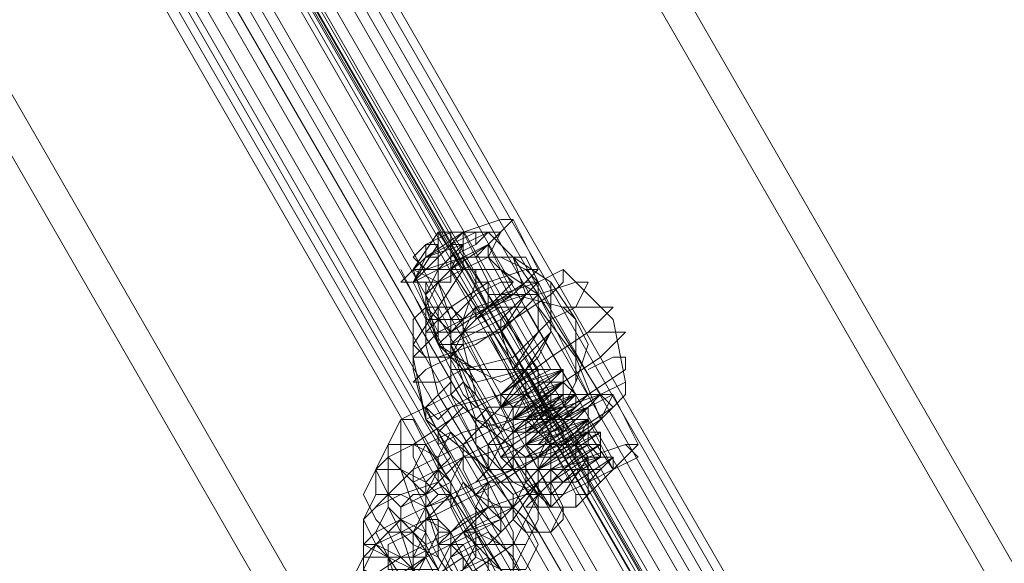
# Model space of a CAD drawing. Units: millimetres. Extents: x 5251 to 16192, y -3801 to 7185.
# Drawn here: x 8217 to 8306, y 3507 to 3556 of the extents above; entities that cross this region are included whole.
import ezdxf

# ---------------------------------------------------------------- set-up
doc = ezdxf.new("R2010")
doc.units = ezdxf.units.MM
doc.layers.add('stål', color=253, linetype='Continuous', lineweight=9)
doc.layers.add('taifun', color=250, linetype='Continuous', lineweight=9)

msp = doc.modelspace()

# ---------------------------------------------------------------- linework, layer by layer
at = {"layer": 'stål', "flags": 128}
for points in [[(7459.931, 4975.232), (7462.177, 4971.863), (7467.79, 4961.759), (7476.773, 4946.04), (7489.123, 4924.708), (7504.841, 4897.762), (7522.805, 4866.324), (7541.892, 4832.642), (7563.225, 4795.591), (8657.911, 2898.135), (8659.033, 2897.013), (8657.911, 2895.89)], [(7457.686, 4972.986), (7459.931, 4969.618), (7465.545, 4960.636), (7474.527, 4943.795), (7486.877, 4922.462), (7502.596, 4895.516), (7520.56, 4865.202), (7539.647, 4830.396), (7560.979, 4794.468), (8656.788, 2894.767)], [(7408.284, 4944.917), (7410.53, 4941.549), (7416.144, 4931.444), (7425.126, 4915.726), (7437.476, 4894.393), (7453.195, 4867.447), (7471.159, 4836.01), (7490.246, 4802.327), (7511.578, 4766.399), (8606.264, 2867.821), (8607.387, 2867.821), (8609.632, 2867.821), (7513.823, 4767.522), (7492.491, 4803.45), (7473.404, 4838.256), (7455.44, 4868.57), (7439.722, 4895.516), (7427.371, 4916.848), (7418.389, 4933.69), (7412.775, 4942.672), (7410.53, 4946.04)], [(8255.964, 3532.492), (8254.842, 3532.492), (8253.719, 3532.492), (8254.842, 3532.492), (8255.964, 3532.492), (8255.964, 3533.614), (8259.333, 3535.86), (8261.578, 3538.106), (8260.455, 3538.106), (8257.087, 3536.983), (8253.719, 3534.737), (8251.473, 3532.492), (8252.596, 3532.492), (8253.719, 3532.492), (8255.964, 3528.001), (8257.087, 3528.001), (8254.842, 3528.001), (8253.719, 3528.001), (8255.964, 3530.246), (8259.333, 3532.492), (8262.701, 3533.614), (8263.824, 3533.614), (8261.578, 3531.369), (8258.21, 3529.123)], [(8252.596, 3532.492), (8253.719, 3532.492), (8253.719, 3531.369), (8253.719, 3530.246), (8254.842, 3530.246), (8254.842, 3529.123), (8255.964, 3529.123), (8255.964, 3528.001), (8254.842, 3528.001), (8252.596, 3532.492), (8251.473, 3532.492), (8253.719, 3534.737), (8257.087, 3536.983), (8260.455, 3538.106), (8261.578, 3538.106), (8259.333, 3535.86)], [(8263.824, 3533.614), (8261.578, 3538.106)], [(8254.842, 3534.737), (8254.842, 3536.983), (8254.842, 3535.86), (8253.719, 3535.86), (8254.842, 3535.86), (8252.596, 3532.492), (8254.842, 3532.492), (8260.455, 3522.387), (8260.455, 3521.264), (8261.578, 3521.264), (8261.578, 3520.141), (8261.578, 3519.019)], [(8267.192, 3514.528), (8264.946, 3514.528), (8268.315, 3516.773), (8269.437, 3516.773), (8266.069, 3514.528), (8264.946, 3514.528), (8268.315, 3516.773), (8269.437, 3516.773), (8266.069, 3514.528), (8264.946, 3515.65), (8268.315, 3517.896), (8264.946, 3515.65), (8264.946, 3516.773), (8268.315, 3519.019), (8268.315, 3517.896), (8263.824, 3515.65), (8264.946, 3517.896), (8268.315, 3519.019), (8267.192, 3517.896), (8263.824, 3516.773), (8264.946, 3517.896), (8268.315, 3520.141), (8266.069, 3517.896), (8262.701, 3516.773), (8266.069, 3519.019), (8268.315, 3520.141), (8264.946, 3517.896), (8262.701, 3517.896), (8266.069, 3520.141), (8267.192, 3521.264), (8263.824, 3519.019), (8262.701, 3519.019), (8266.069, 3521.264), (8267.192, 3521.264), (8263.824, 3519.019), (8262.701, 3519.019), (8266.069, 3522.387), (8266.069, 3521.264), (8262.701, 3519.019), (8262.701, 3520.141), (8266.069, 3522.387), (8266.069, 3521.264), (8261.578, 3520.141), (8262.701, 3521.264), (8266.069, 3523.51), (8264.946, 3522.387), (8261.578, 3520.141), (8262.701, 3522.387), (8266.069, 3523.51), (8263.824, 3522.387), (8260.455, 3521.264), (8262.701, 3523.51), (8266.069, 3524.632), (8263.824, 3522.387), (8260.455, 3521.264), (8262.701, 3524.632), (8266.069, 3524.632), (8262.701, 3522.387), (8262.701, 3523.51), (8255.964, 3533.614), (8259.333, 3535.86), (8260.455, 3536.983), (8259.333, 3536.983), (8257.087, 3535.86), (8253.719, 3534.737), (8252.596, 3532.492), (8254.842, 3533.614), (8252.596, 3533.614), (8253.719, 3534.737), (8255.964, 3535.86), (8257.087, 3536.983), (8258.21, 3536.983), (8255.964, 3536.983)], [(8257.087, 3533.614), (8254.842, 3536.983)], [(8257.087, 3535.86), (8255.964, 3535.86), (8255.964, 3536.983), (8254.842, 3536.983), (8254.842, 3535.86), (8254.842, 3534.737), (8254.842, 3533.614), (8257.087, 3535.86), (8257.087, 3534.737), (8263.824, 3524.632), (8263.824, 3523.51), (8263.824, 3522.387)], [(8257.087, 3536.983), (8257.087, 3535.86), (8255.964, 3535.86), (8257.087, 3536.983), (8255.964, 3536.983)], [(8267.192, 3521.264), (8267.192, 3522.387), (8266.069, 3523.51), (8266.069, 3524.632), (8264.946, 3524.632), (8259.333, 3534.737), (8260.455, 3536.983), (8255.964, 3536.983), (8259.333, 3536.983)], [(8259.333, 3532.492), (8257.087, 3536.983), (8257.087, 3534.737), (8259.333, 3531.369)], [(8260.455, 3536.983), (8259.333, 3534.737), (8261.578, 3532.492)], [(8258.21, 3530.246), (8259.333, 3530.246), (8259.333, 3531.369), (8259.333, 3532.492), (8258.21, 3532.492), (8258.21, 3533.614), (8257.087, 3533.614), (8255.964, 3533.614), (8259.333, 3535.86), (8261.578, 3531.369), (8263.824, 3533.614), (8262.701, 3533.614), (8259.333, 3532.492), (8255.964, 3530.246), (8253.719, 3528.001), (8254.842, 3528.001)], [(8257.087, 3534.737), (8259.333, 3530.246), (8264.946, 3520.141), (8262.701, 3524.632)], [(8260.455, 3530.246), (8258.21, 3534.737), (8257.087, 3534.737)], [(8261.578, 3534.737), (8263.824, 3531.369), (8263.824, 3532.492)], [(8254.842, 3529.123), (8253.719, 3529.123), (8251.473, 3533.614)], [(8252.596, 3533.614), (8254.842, 3532.492), (8253.719, 3532.492), (8253.719, 3531.369), (8253.719, 3530.246), (8254.842, 3530.246), (8254.842, 3529.123), (8255.964, 3529.123), (8255.964, 3528.001), (8257.087, 3528.001), (8255.964, 3525.755), (8255.964, 3522.387), (8258.21, 3517.896), (8261.578, 3514.528), (8262.701, 3514.528), (8263.824, 3515.65), (8263.824, 3516.773), (8261.578, 3515.65), (8260.455, 3516.773), (8262.701, 3517.896), (8266.069, 3520.141), (8269.437, 3522.387), (8270.56, 3521.264), (8268.315, 3519.019)], [(8254.842, 3533.614), (8255.964, 3533.614)], [(8271.683, 3523.51), (8270.56, 3529.123), (8266.069, 3533.614)], [(8255.964, 3525.755), (8253.719, 3524.632), (8252.596, 3523.51), (8254.842, 3523.51), (8257.087, 3524.632), (8261.578, 3525.755), (8264.946, 3529.123), (8267.192, 3530.246), (8268.315, 3532.492), (8267.192, 3532.492), (8263.824, 3531.369), (8269.437, 3522.387), (8270.56, 3522.387)], [(8255.964, 3529.123), (8254.842, 3532.492), (8253.719, 3530.246), (8253.719, 3526.878), (8254.842, 3522.387), (8258.21, 3516.773), (8261.578, 3512.282), (8263.824, 3510.037), (8264.946, 3510.037), (8266.069, 3512.282), (8267.192, 3512.282), (8266.069, 3512.282), (8267.192, 3512.282), (8268.315, 3513.405)], [(8268.315, 3515.65), (8266.069, 3520.141), (8268.315, 3516.773), (8266.069, 3513.405), (8264.946, 3512.282), (8262.701, 3514.528), (8260.455, 3519.019), (8258.21, 3522.387), (8257.087, 3526.878), (8257.087, 3529.123), (8258.21, 3532.492)], [(8264.946, 3532.492), (8267.192, 3529.123)], [(8257.087, 3529.123), (8258.21, 3530.246), (8259.333, 3530.246), (8259.333, 3531.369), (8260.455, 3531.369)], [(8261.578, 3531.369), (8258.21, 3530.246), (8258.21, 3529.123), (8257.087, 3528.001)], [(8263.824, 3531.369), (8268.315, 3522.387)], [(8263.824, 3514.528), (8261.578, 3511.159), (8260.455, 3510.037), (8258.21, 3512.282), (8255.964, 3516.773), (8253.719, 3520.141), (8252.596, 3524.632), (8252.596, 3526.878), (8254.842, 3530.246)], [(8266.069, 3530.246), (8269.437, 3530.246), (8270.56, 3530.246), (8268.315, 3528.001), (8264.946, 3525.755), (8260.455, 3522.387), (8255.964, 3521.264), (8253.719, 3520.141), (8253.719, 3521.264), (8255.964, 3523.51)], [(8257.087, 3522.387), (8254.842, 3526.878), (8253.719, 3530.246)], [(8262.701, 3530.246), (8260.455, 3530.246), (8259.333, 3530.246), (8258.21, 3530.246), (8257.087, 3528.001)], [(8257.087, 3528.001), (8258.21, 3529.123), (8260.455, 3530.246)], [(8264.946, 3522.387), (8260.455, 3530.246), (8264.946, 3521.264)], [(8262.701, 3530.246), (8267.192, 3522.387)], [(8269.437, 3520.141), (8267.192, 3525.755), (8263.824, 3530.246)], [(8261.578, 3524.632), (8260.455, 3528.001), (8260.455, 3529.123)], [(8268.315, 3528.001), (8270.56, 3528.001), (8271.683, 3528.001), (8269.437, 3525.755), (8266.069, 3523.51), (8261.578, 3520.141), (8257.087, 3519.019), (8254.842, 3517.896), (8254.842, 3519.019), (8257.087, 3521.264)], [(8257.087, 3528.001), (8261.578, 3519.019)], [(8263.824, 3519.019), (8259.333, 3528.001), (8263.824, 3520.141)], [(8260.455, 3528.001), (8266.069, 3519.019), (8266.069, 3517.896)], [(8254.842, 3526.878), (8255.964, 3526.878), (8260.455, 3516.773)], [(8262.701, 3516.773), (8258.21, 3520.141), (8255.964, 3526.878)], [(8255.964, 3526.878), (8260.455, 3519.019)], [(8259.333, 3515.65), (8253.719, 3520.141), (8252.596, 3525.755)], [(8268.315, 3524.632), (8270.56, 3525.755), (8271.683, 3525.755), (8271.683, 3524.632), (8268.315, 3522.387), (8264.946, 3520.141), (8261.578, 3517.896), (8258.21, 3516.773), (8257.087, 3516.773), (8257.087, 3517.896), (8259.333, 3520.141)], [(8264.946, 3520.141), (8262.701, 3519.019), (8260.455, 3517.896), (8259.333, 3515.65), (8261.578, 3515.65), (8263.824, 3516.773), (8267.192, 3519.019), (8270.56, 3521.264), (8271.683, 3522.387), (8271.683, 3523.51), (8269.437, 3522.387), (8266.069, 3521.264)], [(8261.578, 3520.141), (8263.824, 3521.264), (8266.069, 3523.51)], [(8262.701, 3523.51), (8262.701, 3522.387)], [(8268.315, 3520.141), (8270.56, 3515.65), (8272.806, 3516.773), (8271.683, 3517.896), (8268.315, 3516.773), (8264.946, 3514.528), (8262.701, 3512.282), (8263.824, 3512.282), (8261.578, 3515.65), (8260.455, 3515.65), (8262.701, 3517.896), (8266.069, 3520.141), (8269.437, 3522.387), (8270.56, 3521.264), (8268.315, 3519.019), (8270.56, 3515.65), (8272.806, 3517.896), (8271.683, 3517.896), (8268.315, 3516.773), (8264.946, 3514.528), (8262.701, 3512.282), (8263.824, 3512.282), (8266.069, 3512.282), (8264.946, 3512.282), (8264.946, 3513.405), (8263.824, 3513.405), (8263.824, 3514.528), (8263.824, 3515.65), (8264.946, 3516.773), (8266.069, 3516.773), (8266.069, 3517.896), (8268.315, 3519.019), (8266.069, 3517.896), (8264.946, 3516.773), (8266.069, 3516.773)], [(8264.946, 3522.387), (8266.069, 3522.387)], [(8264.946, 3522.387), (8264.946, 3521.264), (8266.069, 3520.141), (8266.069, 3519.019)], [(8272.806, 3517.896), (8270.56, 3522.387)], [(8261.578, 3520.141), (8262.701, 3521.264)], [(8263.824, 3521.264), (8264.946, 3521.264)], [(8268.315, 3521.264), (8268.315, 3520.141), (8268.315, 3519.019), (8269.437, 3519.019), (8269.437, 3517.896), (8269.437, 3516.773)], [(8264.946, 3520.141), (8263.824, 3520.141), (8262.701, 3520.141)], [(8262.701, 3519.019), (8262.701, 3517.896), (8263.824, 3516.773), (8263.824, 3515.65)], [(8263.824, 3519.019), (8264.946, 3519.019)], [(8267.192, 3519.019), (8267.192, 3517.896), (8269.437, 3514.528)], [(8267.192, 3519.019), (8267.192, 3517.896), (8267.192, 3516.773), (8268.315, 3516.773), (8268.315, 3515.65)], [(8264.946, 3513.405), (8262.701, 3517.896)], [(8267.192, 3513.405), (8264.946, 3517.896)], [(8266.069, 3517.896), (8267.192, 3517.896), (8267.192, 3516.773), (8268.315, 3516.773), (8268.315, 3515.65), (8268.315, 3514.528), (8268.315, 3513.405)], [(8263.824, 3513.405), (8261.578, 3516.773)], [(8264.946, 3512.282), (8262.701, 3515.65), (8262.701, 3516.773)], [(8263.824, 3515.65), (8263.824, 3516.773)], [(8263.824, 3515.65), (8264.946, 3516.773)], [(8255.964, 3508.914), (8257.087, 3507.791), (8257.087, 3506.668), (8258.21, 3508.914), (8257.087, 3511.159), (8255.964, 3513.405), (8254.842, 3514.528), (8254.842, 3515.65), (8253.719, 3513.405), (8253.719, 3512.282), (8254.842, 3510.037)], [(8263.824, 3515.65), (8261.578, 3515.65)], [(8264.946, 3515.65), (8264.946, 3514.528), (8264.946, 3513.405)], [(8266.069, 3515.65), (8267.192, 3515.65)], [(8267.192, 3512.282), (8268.315, 3513.405)], [(8267.192, 3512.282), (8266.069, 3512.282), (8263.824, 3512.282)], [(8253.719, 3501.055), (8254.842, 3499.932), (8255.964, 3498.809), (8255.964, 3502.177), (8255.964, 3503.3), (8254.842, 3505.546), (8253.719, 3507.791), (8252.596, 3507.791), (8252.596, 3505.546), (8252.596, 3504.423), (8253.719, 3502.177)]]:
    msp.add_lwpolyline(points, dxfattribs=at)
for points in [[(8630.964, 2885.785), (7535.156, 4785.486), (8629.842, 2888.03), (8630.964, 2886.908)], [(8257.087, 3534.737), (8085.306, 3832.267), (8085.306, 3831.145), (8257.087, 3533.614)], [(8253.719, 3530.246), (8255.964, 3528.001), (8260.455, 3528.001), (8262.701, 3531.369), (8261.578, 3534.737), (8259.333, 3536.983), (8254.842, 3536.983), (8252.596, 3533.614), (8253.719, 3530.246)], [(8260.455, 3536.983), (8258.21, 3536.983), (8255.964, 3535.86), (8253.719, 3533.614), (8252.596, 3532.492), (8253.719, 3533.614), (8257.087, 3534.737), (8259.333, 3535.86), (8260.455, 3536.983)], [(8254.842, 3534.737), (8253.719, 3533.614), (8252.596, 3534.737), (8253.719, 3535.86), (8255.964, 3536.983), (8253.719, 3535.86), (8253.719, 3534.737)], [(8255.964, 3533.614), (8255.964, 3534.737), (8255.964, 3535.86), (8255.964, 3536.983), (8257.087, 3536.983), (8257.087, 3535.86)], [(8257.087, 3536.983), (8259.333, 3536.983), (8258.21, 3535.86), (8255.964, 3534.737), (8258.21, 3535.86), (8258.21, 3536.983)], [(8259.333, 3535.86), (8258.21, 3534.737), (8257.087, 3534.737), (8254.842, 3533.614), (8254.842, 3532.492), (8257.087, 3533.614), (8259.333, 3534.737), (8259.333, 3535.86)], [(8259.333, 3535.86), (8258.21, 3534.737), (8257.087, 3534.737), (8254.842, 3533.614), (8254.842, 3532.492), (8257.087, 3533.614), (8259.333, 3534.737), (8259.333, 3535.86)], [(8263.824, 3532.492), (8262.701, 3533.614), (8260.455, 3534.737), (8259.333, 3534.737), (8257.087, 3533.614), (8254.842, 3532.492), (8253.719, 3530.246), (8253.719, 3529.123), (8254.842, 3526.878), (8255.964, 3524.632), (8258.21, 3524.632), (8260.455, 3523.51), (8262.701, 3524.632), (8263.824, 3525.755), (8264.946, 3528.001), (8264.946, 3530.246), (8263.824, 3532.492)], [(8263.824, 3532.492), (8264.946, 3530.246), (8264.946, 3528.001), (8263.824, 3526.878), (8261.578, 3524.632), (8260.455, 3524.632), (8258.21, 3524.632), (8255.964, 3525.755), (8254.842, 3526.878), (8253.719, 3529.123), (8253.719, 3531.369), (8254.842, 3533.614), (8257.087, 3534.737), (8258.21, 3534.737), (8260.455, 3534.737), (8262.701, 3534.737), (8263.824, 3532.492)], [(8264.946, 3532.492), (8264.946, 3528.001), (8262.701, 3524.632), (8258.21, 3523.51), (8254.842, 3526.878), (8253.719, 3531.369), (8257.087, 3534.737), (8261.578, 3534.737), (8264.946, 3532.492)], [(8259.333, 3530.246), (8260.455, 3531.369), (8261.578, 3531.369), (8266.069, 3530.246), (8267.192, 3529.123), (8268.315, 3526.878), (8267.192, 3523.51), (8266.069, 3521.264), (8267.192, 3523.51), (8267.192, 3526.878), (8267.192, 3529.123), (8266.069, 3530.246), (8261.578, 3531.369), (8260.455, 3531.369), (8263.824, 3532.492), (8266.069, 3533.614), (8266.069, 3532.492), (8264.946, 3531.369), (8261.578, 3529.123), (8258.21, 3526.878), (8254.842, 3525.755), (8253.719, 3525.755), (8252.596, 3525.755), (8254.842, 3528.001), (8257.087, 3529.123), (8255.964, 3528.001), (8255.964, 3524.632), (8255.964, 3522.387), (8258.21, 3520.141), (8261.578, 3519.019), (8262.701, 3519.019), (8262.701, 3520.141), (8261.578, 3520.141), (8258.21, 3521.264), (8257.087, 3522.387), (8255.964, 3524.632), (8255.964, 3528.001), (8257.087, 3529.123)], [(8254.842, 3526.878), (8258.21, 3524.632), (8261.578, 3524.632), (8263.824, 3528.001), (8263.824, 3531.369), (8260.455, 3533.614), (8257.087, 3533.614), (8254.842, 3530.246), (8254.842, 3526.878)], [(8254.842, 3532.492), (8255.964, 3533.614), (8258.21, 3530.246), (8258.21, 3529.123), (8257.087, 3528.001), (8258.21, 3529.123), (8258.21, 3530.246), (8259.333, 3530.246), (8259.333, 3531.369), (8259.333, 3532.492), (8258.21, 3532.492), (8258.21, 3533.614), (8257.087, 3533.614), (8255.964, 3533.614)], [(8263.824, 3532.492), (8262.701, 3532.492), (8259.333, 3530.246), (8255.964, 3528.001), (8254.842, 3526.878), (8255.964, 3526.878), (8260.455, 3529.123), (8262.701, 3531.369), (8263.824, 3532.492)], [(8261.578, 3532.492), (8260.455, 3532.492), (8258.21, 3531.369), (8257.087, 3530.246), (8255.964, 3529.123), (8257.087, 3529.123), (8259.333, 3530.246), (8260.455, 3531.369), (8261.578, 3532.492)], [(8255.964, 3526.878), (8255.964, 3528.001), (8259.333, 3530.246), (8262.701, 3531.369), (8263.824, 3531.369), (8262.701, 3530.246), (8260.455, 3528.001), (8257.087, 3526.878), (8255.964, 3526.878)], [(8263.824, 3531.369), (8261.578, 3531.369), (8259.333, 3530.246), (8257.087, 3528.001), (8255.964, 3526.878), (8257.087, 3526.878), (8260.455, 3528.001), (8262.701, 3530.246), (8263.824, 3531.369)], [(8252.596, 3529.123), (8252.596, 3526.878), (8253.719, 3525.755), (8255.964, 3525.755), (8257.087, 3526.878), (8257.087, 3529.123), (8255.964, 3530.246), (8253.719, 3530.246), (8252.596, 3529.123)], [(8257.087, 3528.001), (8258.21, 3529.123), (8259.333, 3530.246), (8260.455, 3530.246), (8261.578, 3530.246), (8262.701, 3530.246), (8259.333, 3530.246)], [(8257.087, 3528.001), (8259.333, 3529.123), (8261.578, 3530.246), (8262.701, 3530.246), (8261.578, 3530.246), (8260.455, 3529.123), (8258.21, 3528.001), (8257.087, 3528.001)], [(8257.087, 3528.001), (8255.964, 3528.001)], [(8262.701, 3523.51), (8262.701, 3522.387), (8266.069, 3524.632), (8263.824, 3524.632), (8260.455, 3522.387), (8262.701, 3522.387), (8266.069, 3524.632), (8263.824, 3523.51), (8260.455, 3521.264), (8262.701, 3521.264), (8266.069, 3523.51), (8263.824, 3523.51), (8260.455, 3521.264), (8262.701, 3521.264), (8266.069, 3523.51), (8264.946, 3522.387), (8261.578, 3520.141), (8263.824, 3520.141), (8267.192, 3522.387), (8264.946, 3522.387), (8261.578, 3520.141), (8263.824, 3520.141), (8267.192, 3522.387), (8264.946, 3521.264), (8261.578, 3519.019), (8263.824, 3519.019), (8267.192, 3521.264), (8264.946, 3521.264), (8262.701, 3519.019), (8264.946, 3519.019), (8268.315, 3521.264), (8266.069, 3520.141), (8262.701, 3517.896), (8264.946, 3517.896), (8268.315, 3520.141), (8266.069, 3520.141), (8262.701, 3517.896), (8264.946, 3517.896), (8268.315, 3520.141), (8266.069, 3519.019), (8262.701, 3516.773), (8266.069, 3516.773), (8269.437, 3519.019), (8267.192, 3519.019), (8263.824, 3516.773), (8266.069, 3516.773), (8269.437, 3519.019), (8267.192, 3517.896), (8263.824, 3515.65), (8266.069, 3515.65), (8269.437, 3517.896), (8267.192, 3517.896), (8263.824, 3515.65), (8266.069, 3515.65), (8269.437, 3517.896), (8267.192, 3516.773), (8264.946, 3514.528), (8267.192, 3514.528), (8270.56, 3516.773), (8268.315, 3516.773), (8264.946, 3514.528), (8267.192, 3514.528), (8264.946, 3514.528), (8268.315, 3516.773), (8269.437, 3516.773), (8266.069, 3514.528), (8264.946, 3515.65), (8268.315, 3517.896), (8269.437, 3516.773), (8264.946, 3515.65), (8268.315, 3517.896), (8264.946, 3515.65), (8264.946, 3516.773), (8268.315, 3519.019), (8268.315, 3517.896), (8263.824, 3515.65), (8264.946, 3517.896), (8268.315, 3520.141), (8267.192, 3517.896), (8263.824, 3516.773), (8264.946, 3519.019), (8268.315, 3520.141), (8266.069, 3517.896), (8262.701, 3517.896), (8264.946, 3520.141), (8268.315, 3520.141), (8264.946, 3519.019), (8262.701, 3517.896), (8266.069, 3520.141), (8267.192, 3521.264), (8263.824, 3519.019), (8262.701, 3519.019), (8266.069, 3521.264), (8267.192, 3521.264), (8263.824, 3519.019), (8262.701, 3520.141), (8266.069, 3522.387), (8266.069, 3521.264), (8262.701, 3520.141), (8266.069, 3522.387), (8261.578, 3520.141), (8262.701, 3521.264), (8266.069, 3523.51), (8264.946, 3522.387), (8261.578, 3521.264), (8262.701, 3522.387), (8266.069, 3524.632), (8263.824, 3522.387), (8260.455, 3521.264), (8262.701, 3523.51), (8266.069, 3524.632), (8262.701, 3522.387), (8260.455, 3522.387), (8262.701, 3524.632), (8264.946, 3524.632)], [(8433.36, 3227.102), (8261.578, 3524.632), (8262.701, 3524.632), (8434.482, 3227.102)], [(8253.719, 3521.264), (8254.842, 3520.141), (8255.964, 3521.264), (8258.21, 3522.387), (8257.087, 3523.51), (8255.964, 3522.387), (8253.719, 3521.264)], [(8261.578, 3520.141), (8263.824, 3520.141), (8264.946, 3521.264), (8266.069, 3522.387), (8266.069, 3523.51), (8264.946, 3522.387), (8263.824, 3521.264), (8262.701, 3521.264)], [(8261.578, 3521.264), (8260.455, 3522.387), (8258.21, 3521.264), (8255.964, 3520.141), (8252.596, 3517.896), (8250.351, 3516.773), (8249.228, 3515.65), (8249.228, 3513.405), (8250.351, 3513.405), (8251.473, 3513.405), (8254.842, 3514.528), (8257.087, 3516.773), (8259.333, 3517.896), (8260.455, 3519.019)], [(8264.946, 3517.896), (8263.824, 3516.773), (8261.578, 3515.65), (8260.455, 3517.896), (8259.333, 3520.141), (8260.455, 3521.264), (8262.701, 3522.387), (8264.946, 3520.141), (8264.946, 3517.896)], [(8260.455, 3516.773), (8261.578, 3517.896), (8264.946, 3520.141), (8268.315, 3521.264), (8270.56, 3522.387), (8269.437, 3520.141), (8266.069, 3517.896), (8262.701, 3516.773), (8260.455, 3516.773)], [(8269.437, 3522.387), (8268.315, 3522.387), (8264.946, 3520.141), (8261.578, 3517.896), (8260.455, 3516.773), (8262.701, 3517.896), (8266.069, 3519.019), (8268.315, 3521.264), (8269.437, 3522.387)], [(8268.315, 3522.387), (8267.192, 3522.387), (8263.824, 3521.264), (8261.578, 3519.019), (8260.455, 3517.896), (8261.578, 3519.019), (8264.946, 3520.141), (8267.192, 3521.264), (8268.315, 3522.387)], [(8267.192, 3522.387), (8266.069, 3522.387), (8263.824, 3521.264), (8262.701, 3520.141), (8261.578, 3519.019), (8262.701, 3519.019), (8264.946, 3520.141), (8266.069, 3521.264), (8267.192, 3522.387)], [(8264.946, 3520.141), (8263.824, 3521.264), (8261.578, 3520.141), (8257.087, 3517.896), (8252.596, 3515.65), (8250.351, 3513.405), (8248.105, 3511.159), (8248.105, 3508.914), (8249.228, 3508.914), (8251.473, 3510.037), (8255.964, 3512.282), (8260.455, 3514.528), (8263.824, 3516.773), (8264.946, 3517.896)], [(8250.351, 3517.896), (8250.351, 3516.773), (8252.596, 3514.528), (8254.842, 3515.65), (8255.964, 3516.773), (8254.842, 3519.019), (8253.719, 3521.264), (8251.473, 3520.141), (8250.351, 3517.896)], [(8261.578, 3515.65), (8261.578, 3516.773), (8261.578, 3519.019), (8260.455, 3521.264), (8259.333, 3521.264), (8258.21, 3520.141), (8258.21, 3517.896), (8259.333, 3515.65), (8261.578, 3515.65)], [(8263.824, 3521.264), (8262.701, 3520.141), (8264.946, 3521.264)], [(8264.946, 3520.141), (8264.946, 3521.264), (8266.069, 3521.264)], [(8251.473, 3517.896), (8251.473, 3515.65), (8252.596, 3512.282), (8254.842, 3507.791), (8257.087, 3504.423), (8259.333, 3502.177), (8260.455, 3502.177), (8260.455, 3504.423), (8260.455, 3506.668), (8258.21, 3510.037), (8255.964, 3514.528), (8253.719, 3517.896), (8252.596, 3520.141), (8251.473, 3520.141)], [(8264.946, 3515.65), (8263.824, 3514.528), (8261.578, 3513.405), (8259.333, 3515.65), (8259.333, 3517.896), (8260.455, 3519.019), (8262.701, 3520.141), (8264.946, 3517.896), (8264.946, 3515.65)], [(8262.701, 3517.896), (8263.824, 3517.896), (8264.946, 3519.019), (8267.192, 3520.141), (8268.315, 3520.141), (8267.192, 3520.141), (8266.069, 3519.019), (8263.824, 3517.896), (8262.701, 3517.896)], [(8252.596, 3514.528), (8252.596, 3515.65), (8253.719, 3517.896), (8255.964, 3519.019), (8257.087, 3517.896), (8257.087, 3516.773), (8255.964, 3514.528), (8253.719, 3513.405), (8252.596, 3514.528)], [(8254.842, 3516.773), (8254.842, 3515.65), (8255.964, 3513.405), (8258.21, 3510.037), (8259.333, 3507.791), (8260.455, 3505.546), (8261.578, 3505.546), (8261.578, 3507.791), (8261.578, 3510.037), (8260.455, 3512.282), (8259.333, 3514.528), (8257.087, 3517.896), (8255.964, 3519.019)], [(8249.228, 3515.65), (8250.351, 3513.405), (8251.473, 3512.282), (8253.719, 3513.405), (8254.842, 3514.528), (8254.842, 3516.773), (8252.596, 3517.896), (8250.351, 3517.896), (8249.228, 3515.65)], [(8255.964, 3513.405), (8254.842, 3513.405), (8253.719, 3514.528), (8252.596, 3516.773), (8252.596, 3517.896), (8253.719, 3517.896), (8254.842, 3515.65), (8255.964, 3514.528), (8255.964, 3513.405)], [(8260.455, 3517.896), (8259.333, 3517.896), (8257.087, 3516.773), (8254.842, 3515.65), (8253.719, 3514.528), (8253.719, 3512.282), (8255.964, 3513.405), (8258.21, 3514.528), (8259.333, 3515.65)], [(8250.351, 3514.528), (8250.351, 3512.282), (8251.473, 3510.037), (8252.596, 3506.668), (8254.842, 3504.423), (8255.964, 3503.3), (8257.087, 3505.546), (8255.964, 3506.668), (8254.842, 3508.914), (8253.719, 3512.282), (8252.596, 3514.528), (8250.351, 3516.773)], [(8263.824, 3514.528), (8263.824, 3516.773), (8261.578, 3515.65), (8258.21, 3514.528), (8255.964, 3513.405), (8253.719, 3511.159), (8252.596, 3510.037), (8252.596, 3507.791), (8254.842, 3508.914), (8257.087, 3510.037), (8260.455, 3511.159), (8262.701, 3513.405)], [(8257.087, 3516.773), (8257.087, 3515.65), (8258.21, 3513.405), (8259.333, 3512.282), (8260.455, 3511.159), (8260.455, 3512.282), (8259.333, 3514.528), (8258.21, 3516.773), (8257.087, 3516.773)], [(8263.824, 3515.65), (8263.824, 3516.773)], [(8263.824, 3515.65), (8263.824, 3516.773)], [(8263.824, 3515.65), (8263.824, 3514.528), (8263.824, 3513.405), (8264.946, 3513.405), (8264.946, 3512.282), (8266.069, 3512.282), (8267.192, 3512.282), (8267.192, 3513.405), (8268.315, 3513.405), (8268.315, 3514.528), (8268.315, 3515.65), (8268.315, 3516.773), (8267.192, 3516.773), (8266.069, 3516.773), (8264.946, 3516.773), (8263.824, 3516.773)], [(8263.824, 3515.65), (8263.824, 3516.773), (8263.824, 3515.65)], [(8270.56, 3516.773), (8269.437, 3515.65), (8267.192, 3515.65), (8266.069, 3514.528), (8264.946, 3513.405), (8266.069, 3513.405), (8268.315, 3514.528), (8270.56, 3515.65), (8270.56, 3516.773)], [(8270.56, 3516.773), (8269.437, 3516.773), (8267.192, 3515.65), (8266.069, 3514.528), (8264.946, 3513.405), (8266.069, 3513.405), (8268.315, 3514.528), (8269.437, 3515.65), (8270.56, 3516.773)], [(8248.105, 3513.405), (8249.228, 3511.159), (8250.351, 3510.037), (8252.596, 3510.037), (8253.719, 3512.282), (8253.719, 3514.528), (8251.473, 3515.65), (8249.228, 3515.65), (8248.105, 3513.405)], [(8259.333, 3512.282), (8258.21, 3513.405), (8259.333, 3514.528), (8261.578, 3515.65), (8262.701, 3515.65), (8262.701, 3514.528), (8261.578, 3512.282), (8260.455, 3512.282), (8259.333, 3512.282)], [(8268.315, 3513.405), (8270.56, 3515.65)], [(8259.333, 3512.282), (8259.333, 3514.528), (8257.087, 3513.405), (8253.719, 3512.282), (8251.473, 3511.159), (8249.228, 3508.914), (8248.105, 3507.791), (8248.105, 3505.546), (8250.351, 3505.546), (8253.719, 3507.791), (8255.964, 3508.914), (8258.21, 3511.159)], [(8259.333, 3508.914), (8260.455, 3510.037), (8260.455, 3512.282), (8258.21, 3513.405), (8257.087, 3514.528), (8255.964, 3512.282), (8257.087, 3510.037), (8258.21, 3508.914), (8259.333, 3508.914)], [(8263.824, 3511.159), (8262.701, 3508.914), (8260.455, 3508.914), (8258.21, 3510.037), (8258.21, 3512.282), (8259.333, 3514.528), (8261.578, 3514.528), (8263.824, 3513.405), (8263.824, 3511.159)], [(8266.069, 3511.159), (8264.946, 3510.037), (8262.701, 3510.037), (8261.578, 3511.159), (8261.578, 3513.405), (8263.824, 3514.528), (8264.946, 3514.528), (8266.069, 3512.282), (8266.069, 3511.159)], [(8262.701, 3511.159), (8263.824, 3513.405), (8262.701, 3513.405), (8259.333, 3512.282), (8255.964, 3510.037), (8251.473, 3507.791), (8248.105, 3505.546), (8246.982, 3504.423), (8246.982, 3502.177), (8248.105, 3501.055), (8250.351, 3502.177), (8254.842, 3504.423), (8258.21, 3506.668), (8261.578, 3508.914)], [(8253.719, 3510.037), (8252.596, 3507.791), (8250.351, 3507.791), (8248.105, 3508.914), (8248.105, 3511.159), (8249.228, 3513.405), (8251.473, 3513.405), (8253.719, 3512.282), (8253.719, 3510.037)], [(8248.105, 3511.159), (8249.228, 3508.914), (8251.473, 3507.791), (8253.719, 3507.791), (8254.842, 3510.037), (8253.719, 3512.282), (8251.473, 3513.405), (8249.228, 3512.282), (8248.105, 3511.159)], [(8252.596, 3513.405), (8253.719, 3513.405), (8254.842, 3511.159), (8254.842, 3510.037), (8254.842, 3507.791), (8252.596, 3508.914), (8251.473, 3510.037), (8251.473, 3512.282), (8252.596, 3513.405)], [(8255.964, 3513.405), (8255.964, 3512.282), (8253.719, 3511.159), (8252.596, 3510.037), (8251.473, 3510.037), (8251.473, 3511.159), (8253.719, 3512.282), (8254.842, 3513.405), (8255.964, 3513.405)], [(8250.351, 3512.282), (8249.228, 3510.037), (8250.351, 3507.791), (8251.473, 3504.423), (8253.719, 3499.932), (8255.964, 3496.564), (8258.21, 3494.318), (8259.333, 3494.318), (8259.333, 3496.564), (8259.333, 3498.809), (8257.087, 3502.177), (8254.842, 3506.668), (8252.596, 3510.037)], [(8254.842, 3508.914), (8255.964, 3508.914), (8258.21, 3510.037), (8260.455, 3511.159), (8260.455, 3512.282), (8259.333, 3512.282), (8257.087, 3511.159), (8255.964, 3510.037), (8254.842, 3508.914)], [(8263.824, 3508.914), (8262.701, 3506.668), (8260.455, 3506.668), (8258.21, 3507.791), (8257.087, 3510.037), (8259.333, 3511.159), (8261.578, 3512.282), (8262.701, 3511.159), (8263.824, 3508.914)], [(8267.192, 3512.282), (8266.069, 3512.282)], [(8248.105, 3508.914), (8248.105, 3506.668), (8250.351, 3505.546), (8252.596, 3505.546), (8253.719, 3507.791), (8253.719, 3510.037), (8251.473, 3511.159), (8249.228, 3510.037), (8248.105, 3508.914)], [(8254.842, 3505.546), (8253.719, 3505.546), (8251.473, 3507.791), (8250.351, 3510.037), (8251.473, 3511.159), (8252.596, 3510.037), (8253.719, 3508.914), (8254.842, 3506.668), (8254.842, 3505.546)], [(8250.351, 3506.668), (8250.351, 3508.914), (8252.596, 3510.037), (8253.719, 3511.159), (8255.964, 3510.037), (8255.964, 3508.914), (8254.842, 3506.668), (8252.596, 3506.668), (8250.351, 3506.668)], [(8253.719, 3511.159), (8253.719, 3508.914), (8253.719, 3507.791), (8254.842, 3505.546), (8257.087, 3502.177), (8258.21, 3499.932), (8259.333, 3498.809), (8260.455, 3497.686), (8260.455, 3501.055), (8260.455, 3502.177), (8259.333, 3504.423), (8257.087, 3507.791), (8255.964, 3510.037), (8254.842, 3511.159)], [(8258.21, 3507.791), (8258.21, 3510.037), (8257.087, 3510.037), (8255.964, 3508.914), (8253.719, 3507.791), (8252.596, 3506.668), (8251.473, 3504.423), (8252.596, 3504.423), (8254.842, 3505.546), (8257.087, 3506.668)], [(8254.842, 3510.037), (8255.964, 3510.037), (8255.964, 3508.914), (8254.842, 3508.914), (8254.842, 3510.037)], [(8262.701, 3505.546), (8260.455, 3504.423), (8258.21, 3503.3), (8257.087, 3505.546), (8255.964, 3507.791), (8257.087, 3508.914), (8259.333, 3510.037), (8261.578, 3507.791), (8262.701, 3505.546)], [(8249.228, 3508.914), (8248.105, 3506.668), (8249.228, 3505.546), (8250.351, 3502.177), (8251.473, 3499.932), (8252.596, 3496.564), (8253.719, 3495.441), (8254.842, 3495.441), (8254.842, 3497.686), (8254.842, 3498.809), (8253.719, 3502.177), (8252.596, 3504.423), (8250.351, 3507.791)], [(8261.578, 3506.668), (8262.701, 3508.914), (8261.578, 3508.914), (8259.333, 3508.914), (8257.087, 3507.791), (8253.719, 3505.546), (8252.596, 3504.423), (8251.473, 3503.3), (8250.351, 3501.055), (8251.473, 3499.932), (8253.719, 3501.055), (8255.964, 3502.177), (8259.333, 3504.423), (8261.578, 3505.546)], [(8259.333, 3507.791), (8258.21, 3508.914), (8255.964, 3507.791), (8254.842, 3505.546), (8254.842, 3504.423), (8255.964, 3503.3), (8258.21, 3504.423), (8259.333, 3506.668), (8259.333, 3507.791)], [(8255.964, 3508.914), (8255.964, 3507.791), (8257.087, 3505.546), (8258.21, 3504.423), (8259.333, 3504.423), (8259.333, 3505.546), (8258.21, 3506.668), (8257.087, 3508.914), (8255.964, 3508.914)], [(8246.982, 3505.546), (8246.982, 3503.3), (8249.228, 3502.177), (8251.473, 3503.3), (8252.596, 3504.423), (8252.596, 3506.668), (8250.351, 3507.791), (8248.105, 3507.791), (8246.982, 3505.546)], [(8261.578, 3503.3), (8260.455, 3502.177), (8258.21, 3501.055), (8255.964, 3503.3), (8255.964, 3505.546), (8257.087, 3506.668), (8259.333, 3507.791), (8261.578, 3505.546), (8261.578, 3503.3)]]:
    msp.add_lwpolyline(points, close=True, dxfattribs=at)
at = {"layer": 'taifun', "flags": 128}
for points in [[(7600.276, 4684.438), (8562.476, 3018.27)], [(7591.293, 4681.07), (8553.494, 3013.779)], [(7596.907, 4681.07), (8559.108, 3013.779)], [(7587.925, 4676.579), (8550.126, 3009.288)], [(7628.344, 4635.037), (8590.545, 2967.746)], [(7619.362, 4630.546), (8581.563, 2963.255)], [(7624.976, 4630.546), (8587.177, 2963.255)], [(7615.994, 4626.055), (8578.195, 2958.764)], [(7656.413, 4584.513), (8618.614, 2917.222)], [(7647.431, 4580.022), (8609.632, 2912.731)], [(7653.045, 4580.022), (8615.246, 2912.731)], [(7644.063, 4575.531), (8606.264, 2909.363)], [(7684.482, 4533.989), (8646.683, 2866.698)], [(7681.114, 4530.621), (8643.315, 2863.33)], [(7675.5, 4529.498), (8637.701, 2862.207)], [(7672.132, 4526.13), (8634.333, 2858.839)], [(7712.551, 4483.465), (8674.752, 2816.174)], [(7710.306, 4480.097), (8671.384, 2812.806)], [(7703.569, 4478.974), (8665.77, 2811.683)], [(7700.201, 4475.606), (8662.402, 2808.315)]]:
    msp.add_lwpolyline(points, dxfattribs=at)

doc.saveas('drawing.dxf')
